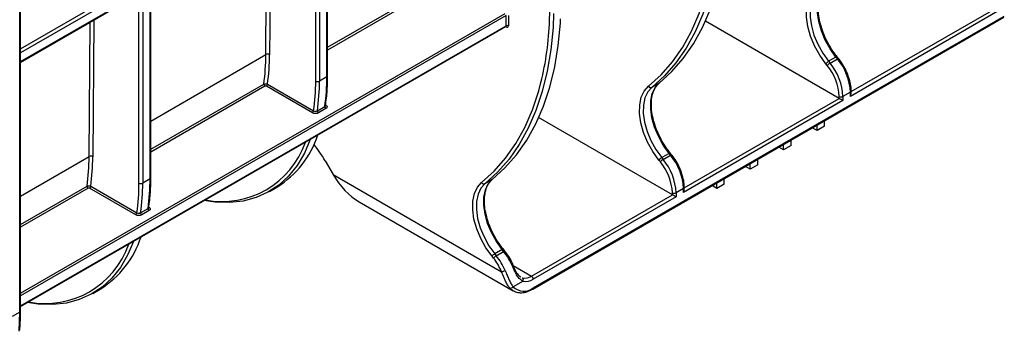
# Model space of a CAD drawing. Units: millimetres. Extents: x -121 to 664, y -32 to 370.
# Drawn here: x 280 to 318, y 92 to 104 of the extents above; entities that cross this region are included whole.
import ezdxf

# ---------------------------------------------------------------- set-up
doc = ezdxf.new("R2010")
doc.units = ezdxf.units.MM

msp = doc.modelspace()

# ---------------------------------------------------------------- linework, layer by layer
at = {"color": 8, "linetype": 'Continuous', "lineweight": 25}
for p, q in [((280.188001, 102.615246), (298.193566, 113.009638)), ((298.225214, 112.864612), (280.188001, 102.451951)), ((280.188001, 102.125335), (298.225214, 112.537996)), ((291.44885, 101.37588), (291.44885, 108.592259)), ((291.590271, 108.673899), (291.590271, 101.37588)), ((291.873114, 101.539161), (291.873114, 108.837181)), ((289.546693, 102.387343), (289.585626, 107.516642)), ((289.727673, 107.598644), (289.688111, 102.386632)), ((291.902403, 102.668182), (296.42166, 105.277094)), ((296.463638, 105.196765), (291.902403, 102.56362)), ((284.849187, 104.782354), (284.849187, 97.484334)), ((285.132029, 97.647616), (285.132029, 104.945636)), ((284.707765, 97.484334), (284.707765, 104.700713)), ((300.368706, 103.694126), (300.381966, 104.316819)), ((311.866385, 100.976071), (317.635371, 104.306436)), ((280.188001, 93.28852), (298.668064, 103.956833)), ((298.71049, 103.883348), (280.188001, 93.190543)), ((282.986588, 103.707099), (282.947027, 98.495087)), ((280.188001, 92.798603), (298.71049, 103.491409)), ((282.805608, 98.495798), (282.844541, 103.625097)), ((298.71049, 103.442408), (298.685629, 103.456761)), ((285.161319, 99.85572), (289.546693, 102.387343)), ((285.161319, 98.776637), (289.468444, 101.263087)), ((289.510422, 101.182758), (285.161319, 98.672074)), ((305.502424, 97.302234), (311.412831, 100.71424)), ((280.188001, 96.984685), (282.805608, 98.495798)), ((280.188001, 95.905602), (282.727359, 97.371542)), ((282.769337, 97.291213), (280.188001, 95.801039)), ((298.970668, 94.344573), (299.674859, 93.938053)), ((280.140575, 91.83156), (280.158712, 92.560542))]:
    msp.add_line(p, q, dxfattribs=at)
at = {"color": 7, "linetype": 'Continuous', "lineweight": 25}
for p, q in [((280.188001, 102.091509), (298.229773, 112.506802)), ((291.902403, 101.579982), (291.902403, 108.854089)), ((280.158712, 92.560542), (280.158712, 105.909543)), ((280.188001, 92.601363), (280.188001, 105.950364)), ((285.161319, 97.688436), (285.161319, 104.962544)), ((317.706082, 104.183961), (311.837095, 100.795868)), ((298.71049, 103.491409), (298.71049, 103.883348)), ((298.795343, 103.883348), (298.795343, 103.491409)), ((299.724855, 93.443177), (317.685367, 103.81156)), ((299.745569, 93.488962), (317.706082, 103.857345)), ((311.412831, 100.71424), (306.312266, 103.658734)), ((280.188001, 92.778308), (298.698061, 103.463938)), ((311.287516, 102.29608), (311.004673, 102.132798)), ((311.004673, 102.132798), (311.059278, 102.064871)), ((311.059278, 102.064871), (311.342121, 102.228152)), ((311.342121, 102.228152), (311.287516, 102.29608)), ((311.384705, 102.240501), (311.3301, 102.308429)), ((310.953212, 101.973746), (310.898607, 102.041674)), ((291.873114, 101.539161), (291.590271, 101.37588)), ((291.324417, 100.168217), (289.567291, 101.182584)), ((289.609718, 101.256069), (291.366843, 100.241702)), ((304.544642, 101.301315), (304.261799, 101.138034)), ((311.554253, 100.632586), (305.473134, 97.122031)), ((311.412831, 100.71424), (311.412831, 100.789125)), ((311.837095, 100.952406), (311.554253, 100.789125)), ((311.554253, 100.789125), (311.554253, 100.632586)), ((311.837095, 100.795868), (311.837095, 100.952406)), ((311.866385, 100.894426), (311.866385, 100.993227)), ((291.510224, 100.248239), (291.793067, 100.41152)), ((291.834971, 100.330669), (291.552128, 100.167388)), ((305.04887, 97.040404), (299.948305, 99.984897)), ((310.564303, 99.489495), (310.381411, 99.595077)), ((310.564303, 99.489495), (310.564303, 99.700658)), ((310.847146, 99.652777), (310.564303, 99.489495)), ((310.847146, 99.652777), (310.847146, 99.863939)), ((309.574354, 98.918009), (309.574354, 99.129172)), ((309.291511, 98.754728), (309.108619, 98.860309)), ((309.291511, 98.754728), (309.291511, 98.965891)), ((309.574354, 98.918009), (309.291511, 98.754728)), ((304.923555, 98.622243), (304.640712, 98.458962)), ((304.640712, 98.458962), (304.695317, 98.391034)), ((304.695317, 98.391034), (304.97816, 98.554316)), ((304.97816, 98.554316), (304.923555, 98.622243)), ((305.020744, 98.566664), (304.966139, 98.634592)), ((308.301562, 98.183242), (308.301562, 98.394405)), ((291.810898, 98.332107), (292.108816, 97.816097)), ((304.589251, 98.299909), (304.534646, 98.367837)), ((308.018719, 98.019961), (307.835827, 98.125542)), ((308.018719, 98.019961), (308.018719, 98.231123)), ((308.301562, 98.183242), (308.018719, 98.019961)), ((285.132029, 97.647616), (284.849187, 97.484334)), ((292.108816, 97.816097), (298.53649, 94.10548)), ((298.180681, 97.627479), (297.897838, 97.464197)), ((307.028769, 97.448475), (307.028769, 97.659638)), ((284.583332, 96.276672), (282.826206, 97.291039)), ((282.868633, 97.364524), (284.625758, 96.350157)), ((289.68768, 97.170703), (289.970523, 97.333985)), ((305.473134, 97.27857), (305.190292, 97.115288)), ((305.473134, 97.122031), (305.473134, 97.27857)), ((305.502424, 97.22059), (305.502424, 97.31939)), ((306.745927, 97.285193), (306.563035, 97.390775)), ((306.745927, 97.285193), (306.745927, 97.496356)), ((307.028769, 97.448475), (306.745927, 97.285193)), ((299.674859, 93.938053), (305.04887, 97.040404)), ((305.190292, 96.958749), (299.745569, 93.815578)), ((305.04887, 97.040404), (305.04887, 97.115288)), ((305.190292, 97.115288), (305.190292, 96.958749)), ((284.76914, 96.356693), (285.051983, 96.519975)), ((293.098879, 96.77098), (298.974916, 93.378817)), ((285.093886, 96.439124), (284.811043, 96.275842)), ((298.22529, 94.626073), (298.170685, 94.694001)), ((298.559594, 94.948407), (298.276751, 94.785125)), ((298.276751, 94.785125), (298.331356, 94.717198)), ((298.331356, 94.717198), (298.614199, 94.880479)), ((298.614199, 94.880479), (298.559594, 94.948407)), ((298.656783, 94.892828), (298.602178, 94.960756)), ((298.982086, 94.348674), (298.945408, 94.427476)), ((299.352934, 93.745453), (298.97475, 93.527132)), ((282.946596, 93.279158), (283.229438, 93.44244)), ((280.158712, 92.560542), (279.875869, 92.397261))]:
    msp.add_line(p, q, dxfattribs=at)
at = {"color": 7, "linetype": 'Continuous', "lineweight": 25, "flags": 128}
for points in [[(306.883003, 107.631112), (306.86002, 107.098922), (306.778168, 106.243048), (306.642188, 105.427169), (306.452736, 104.655226), (306.210728, 103.930948), (305.917333, 103.257835), (305.573968, 102.639138), (305.182291, 102.077846), (304.744197, 101.576671), (304.261799, 101.138034)], [(304.544642, 101.301315), (305.027039, 101.739953), (305.465134, 102.241128), (305.85681, 102.80242), (306.200175, 103.421117), (306.493571, 104.09423), (306.735579, 104.818507), (306.925031, 105.59045), (307.061011, 106.406329), (307.142863, 107.262203), (307.152054, 107.424955)], [(310.898607, 102.041674), (310.665066, 102.369187), (310.467991, 102.723934), (310.314747, 103.09266), (310.211058, 103.461587), (310.1608, 103.816932), (310.16585, 104.145418), (310.22602, 104.434771), (310.33906, 104.67418), (310.500748, 104.854699)], [(310.62576, 104.81187), (310.471771, 104.639947), (310.364114, 104.411938), (310.30681, 104.136364), (310.302, 103.823521), (310.349865, 103.485097), (310.448616, 103.133737), (310.594563, 102.78257), (310.782253, 102.444716), (311.004673, 102.132798)], [(311.287516, 102.29608), (311.065095, 102.607998), (310.877405, 102.945852), (310.731458, 103.297019), (310.632708, 103.648379), (310.584843, 103.986802), (310.589652, 104.299646), (310.646956, 104.57522), (310.754614, 104.803228), (310.908603, 104.975152)], [(300.519042, 103.957276), (300.496059, 103.425085), (300.414207, 102.569211), (300.278227, 101.753332), (300.088775, 100.981389), (299.846767, 100.257112), (299.553372, 99.583999), (299.210007, 98.965302), (298.81833, 98.40401), (298.380235, 97.902835), (297.897838, 97.464197)], [(298.180681, 97.627479), (298.663078, 98.066116), (299.101173, 98.567292), (299.492849, 99.128583), (299.836214, 99.74728), (300.12961, 100.420393), (300.371618, 101.144671), (300.56107, 101.916614), (300.69705, 102.732493), (300.778902, 103.588367), (300.788093, 103.751119)], [(304.534646, 98.367837), (304.301105, 98.695351), (304.10403, 99.050097), (303.950786, 99.418823), (303.847097, 99.787751), (303.796839, 100.143096), (303.801889, 100.471581), (303.862059, 100.760934), (303.975099, 101.000343), (304.136787, 101.180863)], [(304.261799, 101.138034), (304.10781, 100.96611), (304.000153, 100.738102), (303.942849, 100.462528), (303.938039, 100.149684), (303.985904, 99.81126), (304.084655, 99.459901), (304.230602, 99.108734), (304.418292, 98.770879), (304.640712, 98.458962)], [(304.923555, 98.622243), (304.701134, 98.934161), (304.513444, 99.272015), (304.367497, 99.623182), (304.268747, 99.974542), (304.220882, 100.312966), (304.225691, 100.625809), (304.282995, 100.901384), (304.390653, 101.129392), (304.544642, 101.301315)], [(291.244524, 99.161103), (291.239261, 99.146342), (291.015326, 98.622714), (290.739489, 98.156099), (290.414168, 97.750587), (290.042215, 97.409734), (289.626892, 97.136528), (289.17184, 96.933364), (288.681049, 96.802025), (288.158823, 96.743661), (287.609739, 96.758784), (287.185489, 96.817871)], [(298.559594, 94.948407), (298.337173, 95.260325), (298.149483, 95.598179), (298.003536, 95.949346), (297.904786, 96.300706), (297.856921, 96.639129), (297.86173, 96.951973), (297.919034, 97.227547), (298.026692, 97.455555), (298.180681, 97.627479)], [(298.170685, 94.694001), (297.937144, 95.021514), (297.740069, 95.376261), (297.586825, 95.744987), (297.483136, 96.113914), (297.432878, 96.469259), (297.437928, 96.797745), (297.498098, 97.087098), (297.611138, 97.326507), (297.772826, 97.507026)], [(297.897838, 97.464197), (297.743849, 97.292274), (297.636192, 97.064265), (297.578888, 96.788691), (297.574078, 96.475848), (297.621943, 96.137424), (297.720694, 95.786064), (297.866641, 95.434897), (298.054331, 95.097043), (298.276751, 94.785125)], [(284.503439, 95.269557), (284.498177, 95.254796), (284.274242, 94.731169), (283.998404, 94.264554), (283.673083, 93.859042), (283.30113, 93.518189), (282.885807, 93.244983), (282.430756, 93.041819), (281.939965, 92.91048), (281.417738, 92.852116), (280.868655, 92.867239), (280.444404, 92.926326)], [(298.974916, 93.378817), (298.918036, 93.417483), (298.844746, 93.489235)]]:
    msp.add_lwpolyline(points, dxfattribs=at)
at = {"color": 8, "linetype": 'Continuous', "lineweight": 25, "flags": 128}
for points in [[(304.136787, 101.180863), (304.61617, 101.616759), (305.051527, 102.114802), (305.440755, 102.672585), (305.781974, 103.287415), (306.073536, 103.956321), (306.314031, 104.676072), (306.399607, 104.993033)], [(311.287516, 102.29608), (311.300632, 102.303077), (311.311885, 102.307872), (311.320842, 102.310281), (311.327161, 102.310211), (311.3301, 102.308429)], [(311.342121, 102.228152), (311.355236, 102.235149), (311.366489, 102.239944), (311.375447, 102.242353), (311.381765, 102.242283), (311.3847, 102.240507)], [(297.772826, 97.507026), (298.252209, 97.942922), (298.687566, 98.440965), (299.076794, 98.998749), (299.418013, 99.613579), (299.709574, 100.282485), (299.95007, 101.002236), (300.035646, 101.319196)], [(291.822564, 100.457457), (291.825257, 100.458287), (291.833533, 100.462124)], [(304.923555, 98.622243), (304.936671, 98.629241), (304.947924, 98.634036), (304.956881, 98.636444), (304.9632, 98.636374), (304.966139, 98.634592)], [(304.97816, 98.554316), (304.991275, 98.561313), (305.002528, 98.566108), (305.011486, 98.568517), (305.017804, 98.568446), (305.020739, 98.566671)], [(285.092449, 96.570579), (285.084172, 96.566742), (285.081463, 96.565908)], [(298.559594, 94.948407), (298.57271, 94.955404), (298.583962, 94.960199), (298.59292, 94.962608), (298.599239, 94.962538), (298.602178, 94.960756)], [(298.614199, 94.880479), (298.627314, 94.887476), (298.638567, 94.892271), (298.647525, 94.89468), (298.653843, 94.89461), (298.656779, 94.892834)], [(298.949337, 94.319841), (298.961993, 94.327608), (298.971883, 94.334682), (298.978629, 94.340791), (298.98197, 94.345701), (298.982088, 94.348669)]]:
    msp.add_lwpolyline(points, dxfattribs=at)
at = {"color": 7, "linetype": 'Continuous', "lineweight": 25}
for centre, radius, start, end in [((288.497426, 104.148138), 11.879958, 346.2239675, 357.8098183), ((298.752917, 103.409526), 0.092221, 62.6096722, 117.3903278), ((298.743614, 103.483018), 0.052405, 230.7967148, 9.214037), ((280.75981, 102.434066), 8.787007, 352.3418364, 359.695339), ((289.616722, 102.251818), 0.152549, 62.0972043, 117.3266748), ((280.813668, 102.433991), 8.87457, 352.3726203, 359.6942398), ((311.195984, 101.802828), 0.381419, 120.1044075, 141.229454), ((309.690523, 100.853456), 2.148852, 2.6392874, 39.7720724), ((311.250589, 101.7349), 0.381419, 120.1044075, 141.229454), ((309.419585, 100.697242), 1.995363, 2.6392874, 39.7720724), ((309.40768, 100.690174), 2.148852, 2.6392874, 39.7720724), ((284.213547, 101.516222), 7.659601, 351.7076284, 0.1715911), ((289.557998, 101.258753), 0.089659, 177.229155, 237.9517484), ((289.517605, 101.260261), 0.092208, 302.6054783, 357.3945215), ((283.88979, 101.352385), 7.559096, 351.5507518, 0.178084), ((291.519561, 101.512351), 0.153702, 242.6096722, 297.3903278), ((283.930705, 101.352941), 7.659601, 351.7076284, 0.1715911), ((304.22267, 101.227682), 0.097816, 208.5973218, 293.5798514), ((311.483542, 100.925596), 0.153702, 242.6096722, 297.3903278), ((291.882338, 100.406503), 0.089411, 176.7831777, 238.0104109), ((291.27473, 100.245894), 0.092208, 302.6054783, 357.3945215), ((291.599495, 100.243221), 0.089411, 176.7831777, 238.0104109), ((288.016162, 100.466704), 3.692351, 301.9581685, 341.9784579), ((287.40375, 95.792158), 5.086678, 29.9559165, 38.5462962), ((274.018725, 98.542521), 8.787007, 352.3418364, 359.695339), ((282.875638, 98.360272), 0.152549, 62.0972043, 117.3266748), ((274.072583, 98.542446), 8.87457, 352.3726203, 359.6942398), ((304.832023, 98.128991), 0.381419, 120.1044075, 141.229454), ((304.886628, 98.061064), 0.381419, 120.1044075, 141.229454), ((303.043719, 97.016338), 2.148852, 2.6392874, 39.7720724), ((303.326562, 97.17962), 2.148852, 2.6392874, 39.7720724), ((303.055624, 97.023406), 1.995363, 2.6392874, 39.7720724), ((277.472463, 97.624677), 7.659601, 351.7076284, 0.1715911), ((282.816913, 97.367208), 0.089659, 177.229155, 237.9517484), ((282.77652, 97.368715), 0.092208, 302.6054783, 357.3945215), ((277.148706, 97.46084), 7.559096, 351.5507518, 0.178084), ((284.778476, 97.620805), 0.153702, 242.6096722, 297.3903278), ((277.18962, 97.461395), 7.659601, 351.7076284, 0.1715911), ((297.858709, 97.553846), 0.097816, 208.5973218, 293.5798514), ((305.119581, 97.251759), 0.153702, 242.6096722, 297.3903278), ((285.141253, 96.514958), 0.089411, 176.7831777, 238.0104109), ((284.533645, 96.354348), 0.092208, 302.6054783, 357.3945215), ((284.85841, 96.351676), 0.089411, 176.7831777, 238.0104109), ((281.275077, 96.575158), 3.692351, 301.9581685, 341.9784579), ((298.468062, 94.455155), 0.381419, 120.1044075, 141.229454), ((298.522667, 94.387227), 0.381419, 120.1044075, 141.229454), ((296.488185, 93.234355), 2.225851, 23.0396051, 38.7006881), ((296.460627, 93.218425), 2.39707, 23.0396051, 38.7006881), ((296.74347, 93.381706), 2.39707, 23.0396051, 38.7006881), ((298.430711, 94.565685), 0.472205, 282.9447078, 299.9553096), ((299.429829, 94.301762), 0.438548, 256.2845603, 303.9679795), ((299.266707, 93.795474), 0.099685, 329.8817487, 53.6091079), ((299.592048, 93.808592), 0.15368, 2.6054785, 57.3945217), ((298.887199, 93.585537), 0.105244, 246.2104553, 326.2933077), ((299.381788, 93.944799), 0.583202, 225.7383997, 308.5917197), ((299.469911, 94.224751), 0.493366, 256.2845603, 303.9679795)]:
    msp.add_arc(centre, radius, start, end, dxfattribs=at)
at = {"color": 8, "linetype": 'Continuous', "lineweight": 25}
for centre, radius, start, end in [((298.681949, 103.487775), 0.028772, 304.0563509, 7.2558295), ((298.677603, 103.444845), 0.032978, 355.7629392, 39.6647455), ((291.852358, 101.584972), 0.050294, 294.3746583, 354.3052007), ((311.818567, 100.996618), 0.047937, 292.7376387, 355.9575568), ((287.875953, 100.145739), 3.364282, 258.9411508, 341.0534727), ((285.111273, 97.693427), 0.050294, 294.3746583, 354.3052008), ((305.454606, 97.322781), 0.047937, 292.7376388, 355.9575567), ((281.134868, 96.254193), 3.364282, 258.9411508, 341.0534727), ((299.695501, 93.484035), 0.05031, 305.7070653, 5.6195924), ((280.137955, 92.606353), 0.050294, 294.3746583, 354.3052007)]:
    msp.add_arc(centre, radius, start, end, dxfattribs=at)
at = {"color": 7, "linetype": 'Continuous', "lineweight": 25}
for centre, major_axis, ratio, start_param, end_param in [((311.483542, 100.673406), (0.1, -0.057738), 0.000070373, 0.785438794, 2.3562351), ((311.766385, 100.836688), (0.070714, 0.122473), 0.577334631, 4.712429612, 5.497827776), ((293.098766, 98.387583), (-0.98999, 1.71462), 0.577334631, 1.570755695, 2.356235122), ((305.119581, 96.99957), (0.1, -0.057738), 0.000070373, 0.785438794, 2.356235096), ((305.402424, 97.162851), (0.070714, 0.122473), 0.577334631, 4.712429612, 5.497827776)]:
    msp.add_ellipse(centre, major_axis=major_axis, ratio=ratio, start_param=start_param, end_param=end_param, dxfattribs=at)
for points, knots in [([(311.3301, 102.308429), (311.292867, 102.356344), (311.184309, 102.496046), (311.022698, 102.74919), (310.860703, 103.066386), (310.735315, 103.391701), (310.650128, 103.71378), (310.607568, 104.022152), (310.608302, 104.30653), (310.651072, 104.557861), (310.733404, 104.767716), (310.827832, 104.902656), (310.89593, 104.962404), (310.91711, 104.980987)], [0, 0, 0, 0, 0.052503847, 0.153079286, 0.253770956, 0.354403559, 0.454873748, 0.555097155, 0.655020411, 0.754697956, 0.854368304, 0.954705156, 1, 1, 1, 1]), ([(298.697924, 103.463445), (298.702784, 103.464642), (298.708015, 103.46593), (298.706161, 103.466415), (298.706029, 103.46645)], [0, 0, 0, 0, 0.929048986, 1, 1, 1, 1]), ([(311.765835, 101.535591), (311.752062, 101.579886), (311.710019, 101.715104), (311.596349, 101.937054), (311.475344, 102.125396), (311.39993, 102.221166), (311.384705, 102.240501)], [0, 0, 0, 0, 0.177813351, 0.542809357, 0.90770098, 1, 1, 1, 1]), ([(291.818262, 100.424223), (291.832249, 100.524971), (291.872781, 100.81692), (291.898895, 101.204523), (291.901617, 101.495838), (291.902403, 101.579982)], [0, 0, 0, 0, 0.2725828504, 0.7898935215, 1, 1, 1, 1]), ([(311.866385, 100.993227), (311.864913, 101.037882), (311.860658, 101.166933), (311.831258, 101.350941), (311.782401, 101.488835), (311.765835, 101.535591)], [0, 0, 0, 0, 0.2590978597, 0.7487813001, 1, 1, 1, 1]), ([(289.468444, 101.263087), (289.487133, 101.273877), (289.513074, 101.279232), (289.565166, 101.276637), (289.591099, 101.268685), (289.609718, 101.256069)], [0, 0, 0, 0, 0.5, 0.5, 1, 1, 1, 1]), ([(289.567291, 101.182584), (289.559783, 101.186919), (289.54937, 101.189424), (289.528403, 101.189516), (289.517932, 101.187094), (289.510422, 101.182758)], [0, 0, 0, 0, 0.5, 0.5, 1, 1, 1, 1]), ([(304.966139, 98.634592), (304.928906, 98.682508), (304.820348, 98.822209), (304.658737, 99.075354), (304.496742, 99.39255), (304.371354, 99.717864), (304.286167, 100.039943), (304.243607, 100.348315), (304.244341, 100.632694), (304.287111, 100.884024), (304.369443, 101.093879), (304.463871, 101.22882), (304.531969, 101.288567), (304.553149, 101.30715)], [0, 0, 0, 0, 0.052503847, 0.153079286, 0.253770956, 0.354403559, 0.454873748, 0.555097155, 0.655020411, 0.754697956, 0.854368304, 0.954705156, 1, 1, 1, 1]), ([(291.821422, 100.443918), (291.821522, 100.444443), (291.821652, 100.445115), (291.821276, 100.444756), (291.821194, 100.444678)], [0, 0, 0, 0, 0.781286387, 1, 1, 1, 1]), ([(291.833533, 100.462124), (291.863596, 100.444769), (291.881032, 100.420717), (291.881605, 100.38437), (291.877622, 100.372167), (291.861746, 100.349615), (291.850007, 100.33935), (291.834971, 100.330669)], [0, 0, 0, 0, 0.5, 0.5, 0.75, 0.75, 1, 1, 1, 1]), ([(291.552128, 100.167388), (291.522048, 100.150023), (291.480022, 100.140339), (291.416994, 100.140696), (291.395989, 100.143217), (291.357091, 100.152696), (291.339451, 100.159538), (291.324417, 100.168217)], [0, 0, 0, 0, 0.5, 0.5, 0.75, 0.75, 1, 1, 1, 1]), ([(291.366843, 100.241702), (291.385731, 100.232825), (291.411644, 100.228319), (291.464568, 100.230485), (291.491238, 100.237278), (291.510224, 100.248239)], [0, 0, 0, 0, 0.5, 0.5, 1, 1, 1, 1]), ([(305.401874, 97.861754), (305.388101, 97.906049), (305.346058, 98.041267), (305.232388, 98.263217), (305.111383, 98.451559), (305.035969, 98.54733), (305.020744, 98.566664)], [0, 0, 0, 0, 0.177813351, 0.542809357, 0.90770098, 1, 1, 1, 1]), ([(285.077177, 96.532677), (285.091164, 96.633425), (285.131696, 96.925375), (285.15781, 97.312977), (285.160532, 97.604293), (285.161319, 97.688436)], [0, 0, 0, 0, 0.27258285, 0.789893521, 1, 1, 1, 1]), ([(298.602178, 94.960756), (298.564945, 95.008671), (298.456387, 95.148373), (298.294776, 95.401517), (298.132781, 95.718713), (298.007393, 96.044028), (297.922206, 96.366107), (297.879646, 96.674479), (297.88038, 96.958857), (297.92315, 97.210188), (298.005482, 97.420043), (298.09991, 97.554983), (298.168008, 97.614731), (298.189188, 97.633314)], [0, 0, 0, 0, 0.052503847, 0.153079286, 0.253770956, 0.354403559, 0.454873748, 0.555097155, 0.655020411, 0.754697956, 0.854368304, 0.954705156, 1, 1, 1, 1]), ([(305.502424, 97.31939), (305.500951, 97.364045), (305.496697, 97.493096), (305.467297, 97.677104), (305.41844, 97.814998), (305.401874, 97.861754)], [0, 0, 0, 0, 0.25909786, 0.7487813, 1, 1, 1, 1]), ([(282.727359, 97.371542), (282.746049, 97.382331), (282.77199, 97.387686), (282.824081, 97.385092), (282.850014, 97.377139), (282.868633, 97.364524)], [0, 0, 0, 0, 0.5, 0.5, 1, 1, 1, 1]), ([(282.826206, 97.291039), (282.818698, 97.295373), (282.808285, 97.297879), (282.787318, 97.297971), (282.776847, 97.295548), (282.769337, 97.291213)], [0, 0, 0, 0, 0.5, 0.5, 1, 1, 1, 1]), ([(285.080337, 96.552372), (285.080438, 96.552898), (285.080567, 96.55357), (285.080191, 96.553211), (285.080109, 96.553133)], [0, 0, 0, 0, 0.781286387, 1, 1, 1, 1]), ([(285.092449, 96.570579), (285.122512, 96.553224), (285.139948, 96.529172), (285.140521, 96.492824), (285.136537, 96.480622), (285.120661, 96.458069), (285.108923, 96.447804), (285.093886, 96.439124)], [0, 0, 0, 0, 0.5, 0.5, 0.75, 0.75, 1, 1, 1, 1]), ([(284.811043, 96.275842), (284.780963, 96.258477), (284.738937, 96.248793), (284.675909, 96.249151), (284.654904, 96.251672), (284.616006, 96.261151), (284.598366, 96.267993), (284.583332, 96.276672)], [0, 0, 0, 0, 0.5, 0.5, 0.75, 0.75, 1, 1, 1, 1]), ([(284.625758, 96.350157), (284.644646, 96.34128), (284.670559, 96.336774), (284.723483, 96.338939), (284.750153, 96.345733), (284.76914, 96.356693)], [0, 0, 0, 0, 0.5, 0.5, 1, 1, 1, 1]), ([(298.945408, 94.427476), (298.935942, 94.448201), (298.885716, 94.558162), (298.789764, 94.718172), (298.69375, 94.844276), (298.656783, 94.892828)], [0, 0, 0, 0, 0.124980087, 0.663102619, 1, 1, 1, 1]), ([(299.352934, 93.745453), (299.311766, 93.761824), (299.273938, 93.787235), (299.219378, 93.839072), (299.20146, 93.858818), (299.166913, 93.901932), (299.150184, 93.925364), (299.100985, 94.001056), (299.069121, 94.059569), (299.008188, 94.18408), (298.978666, 94.250784), (298.949337, 94.319841)], [0, 0, 0, 0, 0.25, 0.25, 0.375, 0.375, 0.5, 0.5, 0.75, 0.75, 1, 1, 1, 1]), ([(298.960754, 94.350403), (298.966269, 94.338558), (299.004897, 94.25559), (299.081132, 94.107263), (299.178858, 93.960539), (299.248915, 93.922674), (299.275168, 93.908484)], [0, 0, 0, 0, 0.0591521883, 0.4143225015, 0.7805178678, 1, 1, 1, 1]), ([(298.844746, 93.489235), (298.817439, 93.522002), (298.791231, 93.559935), (298.752463, 93.624697), (298.739632, 93.647599), (298.713972, 93.69611), (298.701111, 93.721801), (298.663093, 93.801234), (298.638226, 93.857815), (298.587914, 93.977554), (298.562396, 94.040942), (298.53649, 94.10548)], [0, 0, 0, 0, 0.25, 0.25, 0.375, 0.375, 0.5, 0.5, 0.75, 0.75, 1, 1, 1, 1]), ([(298.666494, 94.15656), (298.693811, 94.092242), (298.720462, 94.028713), (298.772302, 93.907873), (298.797562, 93.850369), (298.835562, 93.769087), (298.848319, 93.742688), (298.873599, 93.692609), (298.886141, 93.668877), (298.92377, 93.601531), (298.948853, 93.561749), (298.97475, 93.527132)], [0, 0, 0, 0, 0.25, 0.25, 0.5, 0.5, 0.625, 0.625, 0.75, 0.75, 1, 1, 1, 1]), ([(298.98781, 93.380766), (299.01283, 93.365053), (299.089739, 93.316753), (299.248689, 93.297001), (299.449524, 93.319485), (299.611337, 93.380321), (299.703222, 93.431199), (299.724855, 93.443177)], [0, 0, 0, 0, 0.1251966196, 0.3848437086, 0.6467704807, 0.9168392062, 1, 1, 1, 1]), ([(280.164772, 91.876097), (280.171099, 91.969216), (280.187177, 92.205844), (280.18769, 92.452047), (280.188001, 92.601363)], [0, 0, 0, 0, 0.393526151, 1, 1, 1, 1])]:
    msp.add_open_spline(points, degree=3, knots=knots, dxfattribs=at)
at = {"color": 8, "linetype": 'Continuous', "lineweight": 25}
for points in [[(291.793067, 100.41152), (291.79994, 100.416429), (291.813712, 100.426264), (291.822032, 100.438903), (291.821134, 100.4452), (291.82106, 100.445721)], [(285.051983, 96.519975), (285.058856, 96.524884), (285.072628, 96.534719), (285.080948, 96.547358), (285.08005, 96.553655), (285.079975, 96.554176)]]:
    msp.add_open_spline(points, degree=3, knots=[0, 0, 0, 0, 0.477499676, 0.956763422, 1, 1, 1, 1], dxfattribs=at)

doc.saveas('drawing.dxf')
